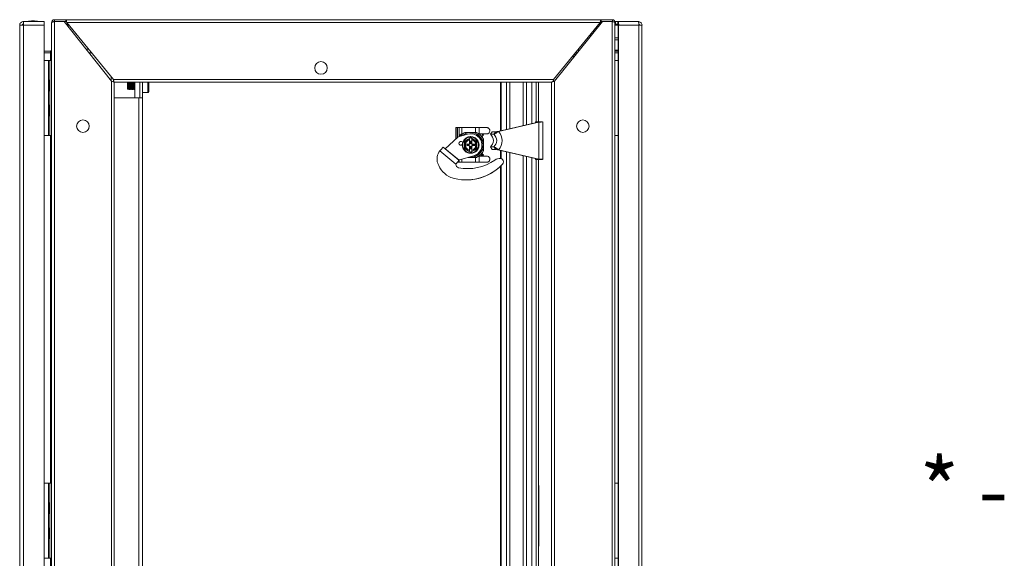
# Model space of a CAD drawing. Units: millimetres. Extents: x -2385 to 1583, y -1774 to 1529.
# Drawn here: x -205 to 580, y 999 to 1429 of the extents above; entities that cross this region are included whole.
import ezdxf

# ---------------------------------------------------------------- set-up
doc = ezdxf.new("R2010")
doc.units = ezdxf.units.MM
doc.styles.get("Standard").update_dxf_attribs({"font": 'arial.ttf'})

msp = doc.modelspace()

# ---------------------------------------------------------------- linework, layer by layer
at = {"color": 7, "linetype": 'Continuous', "lineweight": 15}
for p, q in [((-205.46, 633.86), (-205.46, 1424.86)), ((-205.29, 1424.86), (-205.46, 1424.86)), ((-205.29, 1424.86), (-202.46, 1424.86)), ((-202.46, 1425.86), (-202.46, 1427.86)), ((-202.46, 1427.86), (-202.36, 1427.86)), ((-185.96, 1424.86), (-202.46, 1424.86)), ((-202.46, 633.86), (-202.46, 1424.86)), ((-185.96, 1427.86), (-202.36, 1427.86)), ((-185.96, 1425.86), (-185.96, 1427.86)), ((-185.96, 1427.86), (-185.96, 1427.86)), ((-185.96, 1427.86), (-185.96, 1425.86)), ((-185.96, 1427.86), (-185.87, 1427.86)), ((-185.96, 1427.86), (-185.96, 1427.86)), ((-185.96, 1425.86), (-185.96, 1425.86)), ((-185.96, 1425.86), (-185.87, 1425.86)), ((-185.96, 1425.86), (-185.96, 1425.86)), ((-185.96, 633.86), (-185.96, 1424.86)), ((-185.96, 1424.86), (-185.96, 1424.86)), ((-185.96, 633.86), (-185.96, 1424.86)), ((-185.87, 1427.86), (-185.87, 1425.86)), ((-185.87, 1427.86), (-185.87, 1427.86)), ((-185.87, 1425.86), (-185.87, 1427.86)), ((-185.87, 1427.86), (-185.87, 1427.86)), ((-185.87, 1425.86), (-185.87, 1425.86)), ((-185.87, 1425.86), (-185.87, 1425.86)), ((-185.87, 1424.86), (-185.87, 1424.86)), ((-185.87, 1424.86), (-185.87, 1404.36)), ((-185.87, 1424.86), (-185.87, 1404.36)), ((-179.99, 1427.07), (-180, 1405.07)), ((-179.99, 1427.07), (-179.99, 1427.11)), ((-179.99, 1427.07), (-179.99, 1427.07)), ((-179.99, 631.66), (-179.99, 1427.07)), ((-178.49, 1427.86), (-177.74, 1427.86)), ((-177.74, 1427.86), (-177.74, 1429.36)), ((-177.74, 1429.36), (-168.5, 1429.36)), ((-177.74, 1427.86), (-177.74, 630.86)), ((-169.99, 1427.86), (-177.74, 1427.86)), ((-177.74, 1427.86), (-168.5, 1427.86)), ((-132.24, 1380.31), (-169.99, 1427.86)), ((-168.5, 1427.86), (-168.5, 1429.36)), ((-168.5, 1429.36), (258.5, 1429.36)), ((-168.4, 1425.86), (-166.86, 1425.86)), ((-167.88, 1427.11), (-130.61, 1381.61)), ((-167.88, 1427.11), (257.89, 1427.11)), ((220.62, 1381.61), (257.89, 1427.11)), ((259.71, 1427.86), (221.26, 1380.29)), ((258.5, 1427.86), (258.5, 1429.36)), ((258.5, 1429.36), (267.74, 1429.36)), ((258.5, 1427.86), (267.74, 1427.86)), ((267.3, 630.86), (267.3, 1427.86)), ((267.74, 1427.86), (267.74, 1429.36)), ((270.07, 1427.86), (269.44, 1427.86)), ((269.55, 631.49), (269.55, 1427.24)), ((270.07, 1425.86), (269.55, 1425.86)), ((270.07, 1427.86), (270.07, 1425.86)), ((270.09, 1427.86), (270.07, 1427.86)), ((270.09, 1425.86), (270.07, 1425.86)), ((270.09, 1427.86), (270.09, 1425.86)), ((270.09, 1427.86), (272.01, 1427.86)), ((270.09, 1425.86), (272.01, 1425.86)), ((288.1, 1427.86), (272.01, 1427.86)), ((272.01, 1425.86), (272.01, 1427.86)), ((272.59, 1424.86), (272.2, 1424.86)), ((272.2, 1424.86), (272.2, 633.86)), ((272.59, 1424.86), (272.59, 633.86)), ((288.78, 1424.86), (272.59, 1424.86)), ((288.2, 1427.86), (288.1, 1427.86)), ((288.78, 1424.86), (288.78, 633.86)), ((288.78, 1424.86), (291.17, 1424.86)), ((291.17, 1424.86), (291.33, 1424.86)), ((291.2, 633.86), (291.2, 1424.86)), ((251.16, 1417.28), (251.16, 1417.36)), ((272.2, 1414.86), (269.55, 1414.86)), ((-180.74, 1404.36), (-185.96, 1404.36)), ((-185.96, 1402.86), (-180.74, 1402.86)), ((-180.75, 1402.86), (-180.59, 1402.97)), ((-180.74, 1404.36), (-180.74, 1402.86)), ((-148.02, 1402.86), (-150.15, 1402.86)), ((237.08, 1399.86), (235.57, 1399.86)), ((238.02, 1402.86), (239.51, 1402.86)), ((272.2, 1404.36), (269.55, 1404.36)), ((272.2, 1402.86), (269.55, 1402.86)), ((-185.96, 1396.86), (-182.49, 1396.86)), ((-182.49, 1336.86), (-182.49, 1396.86)), ((-182.49, 1396.86), (-181.49, 1396.86)), ((-181.49, 1336.86), (-181.49, 1396.86)), ((-181.49, 1396.86), (-179.99, 1396.86)), ((272.2, 1396.86), (269.55, 1396.86)), ((-132.49, 1380.62), (-132.49, 1383.91)), ((-181.49, 1381.06), (-181.99, 1381.06)), ((-181.99, 1381.06), (-181.99, 1372.66)), ((-132.24, 678.42), (-132.24, 1380.31)), ((-130.61, 1381.61), (220.62, 1381.61)), ((-130, 1379.36), (219.01, 1379.36)), ((-129.99, 679.36), (-129.99, 1379.36)), ((-119.49, 1379.36), (-119.49, 1374.31)), ((-118.8, 1379.36), (-118.8, 1373.61)), ((-118.8, 1379.36), (-118.8, 1373.61)), ((-118.31, 1379.36), (-118.31, 1374.31)), ((-117.83, 1379.36), (-117.83, 1373.61)), ((-117.62, 1379.36), (-117.62, 1373.61)), ((-117.13, 1379.36), (-117.13, 1374.31)), ((-116.65, 1379.36), (-116.65, 1373.61)), ((-116.44, 1379.36), (-116.44, 1373.61)), ((-115.96, 1379.36), (-115.96, 1374.31)), ((-115.47, 1379.36), (-115.47, 1373.61)), ((-115.26, 1379.36), (-115.26, 1373.61)), ((-114.78, 1379.36), (-114.78, 1374.31)), ((-114.29, 1379.36), (-114.29, 1373.61)), ((-114.08, 1379.36), (-114.08, 1373.61)), ((-113.6, 1379.36), (-113.6, 1374.31)), ((-113.49, 1379.36), (-113.49, 1367.11)), ((-109.49, 1366.86), (-109.49, 1379.36)), ((-107.49, 1366.86), (-107.49, 1379.36)), ((-102.49, 1379.36), (-102.49, 1371.91)), ((208.65, 1347.86), (208.65, 1379.36)), ((219.01, 1379.36), (219.01, 679.36)), ((221.26, 1380.29), (221.26, 678.44)), ((-181.99, 1372.66), (-181.49, 1372.66)), ((-119.49, 1374.31), (-118.8, 1373.61)), ((-118.8, 1373.61), (-118.31, 1374.31)), ((-118.8, 1373.61), (-118.8, 1373.61)), ((-118.31, 1374.31), (-117.83, 1373.61)), ((-117.83, 1373.61), (-117.62, 1373.61)), ((-117.62, 1373.61), (-117.13, 1374.31)), ((-117.13, 1374.31), (-116.65, 1373.61)), ((-116.65, 1373.61), (-116.44, 1373.61)), ((-116.44, 1373.61), (-115.96, 1374.31)), ((-115.96, 1374.31), (-115.47, 1373.61)), ((-115.47, 1373.61), (-115.26, 1373.61)), ((-115.26, 1373.61), (-114.78, 1374.31)), ((-114.78, 1374.31), (-114.29, 1373.61)), ((-114.29, 1373.61), (-114.08, 1373.61)), ((-114.08, 1373.61), (-113.6, 1374.31)), ((-113.6, 1374.31), (-113.49, 1374.15)), ((-107.49, 1371.11), (-103.29, 1371.11)), ((-181.49, 1361.06), (-181.99, 1361.06)), ((-181.99, 1361.06), (-181.99, 1352.66)), ((-110.49, 1366.86), (-129.99, 1366.86)), ((-113.49, 1367.11), (-109.49, 1367.11)), ((-113.49, 1366.86), (-113.49, 1367.11)), ((-110.49, 1366.86), (-110.49, 691.86)), ((-110.49, 1366.86), (-109.49, 1366.86)), ((-109.49, 1366.86), (-107.49, 1366.86)), ((-107.49, 1366.86), (-107.49, 691.86)), ((-181.99, 1352.66), (-181.49, 1352.66)), ((208.46, 1347.58), (176.14, 1340.2)), ((208.95, 1347.58), (176.63, 1340.2)), ((206.3, 1347.86), (206.3, 1347.09)), ((209.45, 1347.86), (206.3, 1347.86)), ((208.46, 1347.58), (208.95, 1347.58)), ((208.95, 1318.14), (208.95, 1347.58)), ((209.45, 1347.86), (211.9, 1347.86)), ((211.97, 1317.86), (211.97, 1347.86)), ((-185.96, 1336.86), (-182.49, 1336.86)), ((-182.49, 1336.86), (-181.49, 1336.86)), ((-181.49, 1336.86), (-179.99, 1336.86)), ((143.59, 1343.21), (142.59, 1343.21)), ((142.59, 1343.21), (142.59, 1334.02)), ((143.59, 1343.21), (143.59, 1334.92)), ((143.59, 1343.21), (144.08, 1343.21)), ((144.08, 1343.21), (145.26, 1343.21)), ((145.26, 1343.21), (145.26, 1336.11)), ((147.4, 1343.21), (145.26, 1343.21)), ((152.07, 1338.03), (145.45, 1336.17)), ((145.76, 1336.26), (145.76, 1336.71)), ((147.27, 1338.21), (147.4, 1338.21)), ((147.4, 1343.21), (147.4, 1338.21)), ((158.33, 1343.21), (147.4, 1343.21)), ((147.4, 1338.21), (147.97, 1338.21)), ((147.78, 1338.07), (147.64, 1338.21)), ((147.64, 1338.21), (147.78, 1338.07)), ((159.09, 1339.36), (149.92, 1339.36)), ((154.5, 1339.26), (154.5, 1339.26)), ((154.5, 1338.36), (154.5, 1338.36)), ((158.33, 1343.21), (158.33, 1339.36)), ((161.32, 1343.21), (158.33, 1343.21)), ((159.09, 1339.36), (159.09, 1339.36)), ((161.04, 1338.21), (161.32, 1338.21)), ((161.17, 1338.11), (161.17, 1338.11)), ((161.32, 1343.21), (161.32, 1338.21)), ((167.29, 1343.21), (161.32, 1343.21)), ((161.32, 1338.21), (167.29, 1338.21)), ((163.26, 1336.03), (163.26, 1336.03)), ((163.26, 1336.03), (163.26, 1336.03)), ((163.33, 1338.21), (164.48, 1337.07)), ((163.51, 1336.11), (164.76, 1337.35)), ((164.76, 1337.35), (163.9, 1338.21)), ((171.76, 1339.86), (170.22, 1337.92)), ((172.89, 1337.92), (170.22, 1337.92)), ((174.43, 1339.86), (171.76, 1339.86)), ((174.43, 1339.86), (172.89, 1337.92)), ((176.14, 1340.2), (176.63, 1340.2)), ((272.2, 1336.86), (269.55, 1336.86)), ((144.25, 1335.51), (134.07, 1326.35)), ((152.47, 1329.91), (151.3, 1329.91)), ((151.3, 1328.81), (151.3, 1329.91)), ((151.69, 1329.53), (151.3, 1329.91)), ((151.69, 1329.2), (151.3, 1328.81)), ((152.47, 1328.81), (151.3, 1328.81)), ((152.86, 1329.53), (151.69, 1329.53)), ((151.69, 1329.2), (151.69, 1329.53)), ((152.86, 1329.2), (151.69, 1329.2)), ((153.55, 1334.59), (152, 1333.69)), ((152.86, 1329.53), (152.47, 1329.91)), ((152.47, 1328.81), (152.86, 1329.2)), ((154.5, 1335.14), (153.55, 1334.59)), ((153.55, 1334.59), (153.55, 1329.98)), ((153.55, 1334.59), (153.55, 1334.59)), ((153.55, 1334.27), (153.55, 1333.61)), ((153.55, 1333.43), (153.55, 1330.38)), ((153.55, 1328.75), (153.55, 1324.14)), ((153.55, 1328.35), (153.55, 1325.3)), ((153.63, 1334.72), (154.5, 1335.23)), ((154.16, 1332.35), (154.84, 1332.35)), ((154.16, 1331.18), (154.16, 1332.35)), ((154.34, 1332.18), (154.16, 1332.35)), ((154.16, 1331.18), (154.34, 1331)), ((154.34, 1332.18), (154.66, 1332.18)), ((154.34, 1331), (154.34, 1332.18)), ((154.5, 1335.14), (154.5, 1335.14)), ((155.45, 1334.59), (154.5, 1335.14)), ((154.66, 1332.18), (154.84, 1332.35)), ((154.66, 1331), (154.66, 1332.18)), ((154.66, 1331), (154.84, 1331.18)), ((154.84, 1331.18), (154.84, 1332.35)), ((155.45, 1334.59), (155.45, 1334.59)), ((155.45, 1333.61), (155.45, 1334.27)), ((155.45, 1330.38), (155.45, 1333.43)), ((155.45, 1325.3), (155.45, 1328.35)), ((156.53, 1329.91), (156.14, 1329.53)), ((156.14, 1329.53), (157.31, 1329.53)), ((156.14, 1329.2), (156.53, 1328.81)), ((156.14, 1329.2), (157.31, 1329.2)), ((156.53, 1329.91), (157.7, 1329.91)), ((156.53, 1328.81), (157.7, 1328.81)), ((159.5, 1332.25), (157, 1333.69)), ((157.31, 1329.53), (157.7, 1329.91)), ((157.31, 1329.53), (157.31, 1329.2)), ((157.31, 1329.2), (157.7, 1328.81)), ((157.7, 1329.91), (157.7, 1328.81)), ((159.5, 1332.25), (159.5, 1332.25)), ((164.5, 1324.78), (164.5, 1333.95)), ((164.5, 1333.95), (164.51, 1333.95)), ((164.51, 1333.95), (164.51, 1333.95)), ((164.51, 1333.95), (164.51, 1324.78)), ((164.51, 1324.78), (164.51, 1333.95)), ((164.51, 1333.95), (164.51, 1324.78)), ((164.71, 1324.62), (164.71, 1334.11)), ((129.95, 1324.54), (129.95, 1324.54)), ((142.76, 1314.04), (129.95, 1324.54)), ((145.3, 1317.14), (132.49, 1327.64)), ((134.07, 1326.35), (132.58, 1327.57)), ((134.07, 1326.35), (145.12, 1317.29)), ((145.13, 1317.3), (134.07, 1326.35)), ((145.67, 1317.54), (156.93, 1320.7)), ((145.67, 1317.54), (156.93, 1320.7)), ((149.5, 1326.48), (152, 1325.03)), ((153.55, 1325.12), (153.55, 1324.46)), ((153.55, 1324.46), (153.55, 1324.14)), ((153.55, 1324.14), (153.55, 1324.14)), ((153.55, 1324.14), (154.5, 1323.59)), ((154.34, 1327.73), (154.16, 1327.55)), ((154.16, 1327.55), (154.16, 1326.38)), ((154.34, 1326.55), (154.16, 1326.38)), ((154.84, 1326.38), (154.16, 1326.38)), ((154.34, 1327.73), (154.34, 1326.55)), ((154.66, 1326.55), (154.34, 1326.55)), ((154.5, 1323.59), (155.45, 1324.14)), ((154.5, 1323.59), (154.5, 1323.59)), ((154.84, 1327.55), (154.66, 1327.73)), ((154.66, 1327.73), (154.66, 1326.55)), ((154.66, 1326.55), (154.84, 1326.38)), ((154.84, 1327.55), (154.84, 1326.38)), ((155.45, 1324.46), (155.45, 1325.12)), ((155.45, 1324.14), (157, 1325.03)), ((155.45, 1324.14), (155.45, 1324.46)), ((155.45, 1324.14), (155.45, 1324.14)), ((156.93, 1320.7), (156.93, 1320.7)), ((157.3, 1319.87), (157.3, 1320.81)), ((159.5, 1326.48), (159.5, 1326.48)), ((161.04, 1320.51), (161.23, 1320.66)), ((161.32, 1320.51), (161.04, 1320.51)), ((161.17, 1320.61), (161.17, 1320.61)), ((161.23, 1320.66), (161.38, 1320.51)), ((161.32, 1320.51), (161.32, 1315.51)), ((167.29, 1320.51), (161.32, 1320.51)), ((162.63, 1320.51), (163.98, 1321.87)), ((163.98, 1321.87), (162.63, 1320.51)), ((163.21, 1322.64), (163.21, 1322.64)), ((163.98, 1321.87), (163.21, 1322.64)), ((163.21, 1322.64), (163.98, 1321.87)), ((163.26, 1322.7), (163.26, 1322.7)), ((163.26, 1322.7), (163.26, 1322.7)), ((164.48, 1321.66), (163.33, 1320.51)), ((164.76, 1321.37), (163.51, 1322.62)), ((163.9, 1320.51), (164.76, 1321.37)), ((163.98, 1321.87), (163.98, 1321.87)), ((164.5, 1324.78), (164.51, 1324.78)), ((164.51, 1324.78), (164.51, 1324.78)), ((172.89, 1327.81), (170.22, 1327.81)), ((171.76, 1325.86), (170.22, 1327.81)), ((174.43, 1325.86), (171.76, 1325.86)), ((174.43, 1325.86), (172.89, 1327.81)), ((176.14, 1325.53), (176.63, 1325.53)), ((176.14, 1325.53), (208.46, 1318.14)), ((176.63, 1325.53), (208.95, 1318.14)), ((142.76, 1314.04), (142.76, 1314.04)), ((142.76, 1314.04), (142.77, 1314.04)), ((144.08, 1315.51), (145.26, 1315.51)), ((145.04, 1317.35), (145.05, 1317.35)), ((145.12, 1317.29), (145.11, 1317.29)), ((145.13, 1317.3), (145.13, 1317.3)), ((145.26, 1317.37), (145.26, 1317.17)), ((145.26, 1317.1), (145.26, 1315.51)), ((147.4, 1315.51), (145.26, 1315.51)), ((145.67, 1317.54), (145.67, 1317.54)), ((147.4, 1318.03), (147.4, 1315.51)), ((158.33, 1315.51), (147.4, 1315.51)), ((152.17, 1319.36), (159.09, 1319.36)), ((154.5, 1319.46), (154.5, 1319.46)), ((157.3, 1319.87), (157.3, 1319.87)), ((158.33, 1319.36), (158.33, 1315.51)), ((161.32, 1315.51), (158.33, 1315.51)), ((159.09, 1319.36), (159.09, 1319.36)), ((167.29, 1315.51), (161.32, 1315.51)), ((177.92, 1318.65), (177.92, 1318.65)), ((177.92, 1318.65), (178.52, 1318.62)), ((178.52, 1318.62), (178.52, 1318.62)), ((179.76, 1313.97), (179.76, 1313.97)), ((179.93, 1317.86), (179.93, 1317.86)), ((206.3, 1318.64), (206.3, 1317.86)), ((206.3, 1317.86), (209.45, 1317.86)), ((208.46, 1318.14), (208.95, 1318.14)), ((208.65, 1044.36), (208.65, 1317.86)), ((209.45, 1317.86), (211.9, 1317.86)), ((144.74, 1311.18), (144.74, 1311.18)), ((150.93, 1301.41), (150.93, 1301.41)), ((-185.96, 1059.36), (-182.49, 1059.36)), ((-182.49, 999.36), (-182.49, 1059.36)), ((-182.49, 1059.36), (-181.49, 1059.36)), ((-181.49, 999.36), (-181.49, 1059.36)), ((-181.49, 1059.36), (-179.99, 1059.36)), ((272.2, 1059.36), (269.55, 1059.36)), ((-181.49, 1043.56), (-181.99, 1043.56)), ((-181.99, 1043.56), (-181.99, 1035.16)), ((-181.99, 1035.16), (-181.49, 1035.16)), ((-181.49, 1023.56), (-181.99, 1023.56)), ((-181.99, 1023.56), (-181.99, 1015.16)), ((-181.99, 1015.16), (-181.49, 1015.16)), ((208.65, 740.86), (208.65, 1014.36)), ((-185.96, 999.36), (-182.49, 999.36)), ((-182.49, 999.36), (-181.49, 999.36)), ((-181.49, 999.36), (-179.99, 999.36)), ((272.2, 999.36), (269.55, 999.36))]:
    msp.add_line(p, q, dxfattribs=at)
at = {"color": 8, "linetype": 'Continuous', "lineweight": 15}
for p, q in [((-185.96, 1424.86), (-185.87, 1424.86)), ((-167.61, 1424.86), (-166.04, 1424.86)), ((257.89, 1427.11), (259.11, 1427.11)), ((269.55, 1424.86), (272.2, 1424.86)), ((272.2, 1413.2), (269.55, 1413.2)), ((-180.74, 1402.86), (-180.74, 1396.86)), ((-150.48, 1405.86), (-152.53, 1405.86)), ((238.43, 1401.53), (236.93, 1401.53)), ((239.87, 1405.11), (241.32, 1405.11)), ((272.2, 1404.97), (269.55, 1404.97)), ((-103.29, 1371.11), (-103.29, 1379.36)), ((178.19, 1379.36), (178.19, 1340.67)), ((178.93, 1340.84), (178.93, 1379.36)), ((183.18, 1341.81), (183.18, 1379.36)), ((185.82, 1342.41), (185.82, 1379.36)), ((196.37, 1344.82), (196.37, 1379.36)), ((199.16, 1345.46), (199.16, 1379.36)), ((203.3, 1346.41), (203.3, 1379.36)), ((206.81, 1347.86), (206.81, 1379.36)), ((-180.74, 1336.86), (-180.74, 1059.36)), ((144.08, 1343.21), (144.08, 1335.36)), ((155.45, 1324.05), (154.5, 1323.5)), ((178.19, 1325.06), (178.19, 1318.64)), ((178.93, 1318.55), (178.93, 1324.89)), ((183.18, 1038.31), (183.18, 1323.92)), ((185.82, 1038.91), (185.82, 1323.32)), ((196.37, 1041.32), (196.37, 1320.91)), ((199.16, 1041.96), (199.16, 1320.27)), ((145.05, 1317.35), (145.05, 1317.35)), ((178.19, 1312.37), (178.19, 1037.17)), ((178.93, 1037.34), (178.93, 1313.1)), ((203.3, 1042.91), (203.3, 1319.32)), ((206.81, 1044.36), (206.81, 1317.86)), ((178.19, 1057.56), (178.19, 1009.17)), ((178.93, 1057.56), (178.93, 1009.17)), ((183.18, 1057.56), (183.18, 1009.17)), ((185.82, 1057.56), (185.82, 1009.17)), ((196.37, 1057.56), (196.37, 1009.17)), ((199.16, 1057.56), (199.16, 1009.17)), ((203.3, 1057.56), (203.3, 1009.17)), ((206.81, 1057.56), (206.81, 1009.17)), ((183.18, 734.81), (183.18, 1020.42)), ((185.82, 735.41), (185.82, 1019.82)), ((196.37, 737.82), (196.37, 1017.41)), ((199.16, 738.46), (199.16, 1016.77)), ((203.3, 739.41), (203.3, 1015.82)), ((206.81, 740.86), (206.81, 1014.36)), ((178.19, 1012.37), (178.19, 733.67)), ((178.93, 733.84), (178.93, 1013.1)), ((-180.74, 999.36), (-180.74, 721.86))]:
    msp.add_line(p, q, dxfattribs=at)
msp.add_line((208.65, 1057.56), (208.65, 1009.17))
at = {"color": 7, "linetype": 'Continuous', "lineweight": 15, "flags": 128}
for points in [[(-185.96, 1427.86), (-185.96, 1427.81), (-185.96, 1427.64), (-185.96, 1427.36), (-185.96, 1426.99), (-185.96, 1426.53), (-185.96, 1426.01), (-185.96, 1425.45), (-185.96, 1424.86)], [(-185.96, 1425.86), (-185.96, 1425.85), (-185.96, 1425.79), (-185.96, 1425.7), (-185.96, 1425.57), (-185.96, 1425.42), (-185.96, 1425.25), (-185.96, 1425.06), (-185.96, 1424.86)], [(-185.87, 1424.86), (-185.87, 1425.45), (-185.87, 1426.01), (-185.87, 1426.53), (-185.87, 1426.99), (-185.87, 1427.36), (-185.87, 1427.64), (-185.87, 1427.81), (-185.87, 1427.86)], [(-185.87, 1424.86), (-185.87, 1425.06), (-185.87, 1425.25), (-185.87, 1425.42), (-185.87, 1425.57), (-185.87, 1425.7), (-185.87, 1425.79), (-185.87, 1425.85), (-185.87, 1425.86)], [(250.14, 1417.66), (250.15, 1416.88), (250.2, 1416.1)], [(251.16, 1417.36), (251.12, 1418.31), (251.07, 1418.8)], [(155.45, 1333.61), (155.45, 1333.49), (155.45, 1333.43)], [(153.55, 1325.12), (153.55, 1325.24), (153.55, 1325.3)], [(145.3, 1317.14), (145.24, 1317.19), (145.19, 1317.23), (145.14, 1317.27), (145.11, 1317.3), (145.08, 1317.32), (145.06, 1317.34), (145.05, 1317.35), (145.04, 1317.35)], [(144.74, 1311.18), (148.5, 1310.62), (152.14, 1310.45)]]:
    msp.add_lwpolyline(points, dxfattribs=at)
at = {"color": 7, "linetype": 'Continuous', "lineweight": 15}
for centre, radius in [((35, 1390.86), 5), ((-154.99, 1344.36), 5), ((244.01, 1344.36), 5), ((146.61, 1330.66), 1.5), ((154.5, 1329.36), 6.29)]:
    msp.add_circle(centre, radius, dxfattribs=at)
for centre, radius, start, end in [((-194.59, 1402.6), 25.77, 90.67011, 101.30585), ((-195.19, 1402.6), 25.77, 78.69415, 89.32989), ((268.29, 1425.59), 4.36, 350.47553, 31.48721), ((270.77, 1425.11), 1.45, 350.47665, 31.4861), ((-103.29, 1371.91), 0.8, 270, 0), ((244.01, 1344.36), 5, 90.00046, 179.99962), ((244.01, 1344.36), 5, 180.00041, 269.9995), ((146.26, 1333.28), 3, 105.665, 131.99949), ((154.5, 1329.37), 11, 114.6195, 140.75847), ((154.5, 1329.36), 9.9, 286.42913, 130.28118), ((154.5, 1329.36), 9, 285.66415, 105.66409), ((154.5, 1329.36), 9.9, 269.99994, 90.00006), ((154.5, 1329.36), 9, 285.66408, 90.00013), ((154.5, 1329.36), 11, 24.62013, 65.37892), ((154.51, 1329.37), 11, 52.69777, 65.37894), ((154.51, 1329.36), 11, 24.61975, 53.56667), ((154.51, 1329.37), 11, 24.61861, 37.30312), ((154.5, 1329.36), 11, 24.62074, 37.30098), ((154.51, 1329.37), 11.25, 24.95023, 36.82444), ((166.01, 1332.86), 6.57, 309.73812, 50.26188), ((168.68, 1332.86), 6.57, 309.73812, 50.26188), ((169.28, 1332.86), 10.38, 315.03705, 44.96295), ((146.61, 1330.66), 1.5, 89.99932, 270.00068), ((154.5, 1329.36), 5, 119.99939, 180.00059), ((154.5, 1329.36), 5, 179.99933, 240.00061), ((154.5, 1329.36), 4.35, 102.61458, 257.38542), ((154.5, 1329.36), 4.17, 103.15675, 256.84325), ((154.5, 1329.36), 5, 100.95311, 120.00026), ((154.5, 1329.36), 5, 60.00024, 79.04639), ((154.5, 1329.36), 4.35, 282.61458, 77.38542), ((154.5, 1329.36), 4.17, 283.15675, 76.84325), ((154.5, 1329.36), 5, 359.99996, 60.00006), ((154.5, 1329.36), 5, 299.99994, 0.00012), ((137.6, 1318.1), 10, 139.85615, 199.9449), ((108.24, 1297.87), 38.39, 50.66435, 50.83326), ((154.5, 1329.36), 5, 239.99974, 259.04689), ((154.5, 1329.36), 5, 280.95361, 299.99976), ((154.5, 1329.36), 11, 294.61869, 335.38005), ((154.51, 1329.36), 11, 294.61872, 307.30216), ((154.51, 1329.36), 11, 307.68886, 322.31265), ((154.51, 1329.36), 11, 322.3115, 335.3808), ((154.5, 1329.36), 11, 322.69858, 335.3797), ((154.51, 1329.36), 11, 322.69644, 335.38183), ((154.51, 1329.36), 11.25, 323.17556, 335.04977), ((146.84, 1321.45), 19.84, 199.94458, 245.92849), ((150.93, 1340.77), 39.36, 251.97108, 317.0847), ((145.23, 1313.63), 2.5, 170.54716, 258.70832), ((145.23, 1313.63), 2.5, 170.54716, 258.70832), ((152.14, 1348.01), 37.56, 258.63476, 305.06464), ((123.29, 1290.69), 34.41, 50.63639, 50.78547), ((146.21, 1315.62), 2, 105.66489, 122.86506), ((146.21, 1315.62), 2, 105.66385, 122.86376), ((150.93, 1340.77), 39.36, 270.00003, 317.08474), ((154.5, 1329.36), 9.9, 261.04271, 286.42861), ((177.92, 1311.59), 7.06, 85.11536, 126.49619), ((178.35, 1316.63), 2, 38.01335, 85.11567), ((178.35, 1316.63), 2, 38.01439, 85.11564), ((177.56, 1316.01), 3, 316.97757, 38.01318), ((177.56, 1316.01), 3, 316.97625, 38.01363)]:
    msp.add_arc(centre, radius, start, end, dxfattribs=at)
for centre, major_axis, ratio, start_param, end_param in [((147.27, 1336.71), (1.51, 0), 0.992791, 1.570796, 3.141593), ((152.43, 1331.44), (1.09, -1.09), 0.970288, 5.512866, 6.311898), ((152.43, 1327.29), (1.09, 1.09), 0.970288, -0.028713, 0.770319), ((152.82, 1331.05), (1.09, -1.09), 0.970288, 5.512866, 7.053504), ((152.82, 1327.68), (1.09, 1.09), 0.970288, -0.770319, 0.770319), ((152.64, 1331.23), (1.09, -1.09), 0.970288, 6.124293, 7.053504), ((152.64, 1327.5), (1.09, 1.09), 0.970288, -0.770319, 0.158892), ((156.19, 1331.05), (1.09, 1.09), 0.970288, 2.371274, 3.911912), ((156.19, 1327.68), (1.09, -1.09), 0.970288, 2.371274, 3.911912), ((156.36, 1331.23), (1.09, 1.09), 0.970288, 2.371274, 3.300485), ((156.36, 1327.5), (1.09, -1.09), 0.970288, 2.9827, 3.911912), ((156.57, 1331.44), (1.09, 1.09), 0.970288, 3.11288, 3.911912), ((156.57, 1327.29), (1.09, -1.09), 0.970288, 2.371274, 3.170306)]:
    msp.add_ellipse(centre, major_axis=major_axis, ratio=ratio, start_param=start_param, end_param=end_param, dxfattribs=at)
for points, knots in [([(-202.46, 1427.86), (-202.79, 1427.83), (-203.47, 1427.77), (-204.38, 1427.24), (-205.07, 1426.46), (-205.41, 1425.61), (-205.45, 1425.07), (-205.46, 1424.86)], [0, 0, 0, 0, 0.213105, 0.432592, 0.652081, 0.87157, 1, 1, 1, 1]), ([(-202.46, 1425.86), (-202.6, 1425.85), (-202.88, 1425.81), (-203.21, 1425.55), (-203.42, 1425.22), (-203.45, 1424.98), (-203.46, 1424.86)], [0, 0, 0, 0, 0.274282, 0.529247, 0.784162, 1, 1, 1, 1]), ([(-203.37, 1424.86), (-203.35, 1425.01), (-203.32, 1425.29), (-203.06, 1425.62), (-202.73, 1425.83), (-202.48, 1425.85), (-202.37, 1425.86)], [0, 0, 0, 0, 0.27428, 0.529247, 0.784163, 1, 1, 1, 1]), ([(-202.46, 1424.86), (-202.45, 1425.26), (-202.43, 1426.04), (-202.41, 1427.04), (-202.38, 1427.73), (-202.37, 1427.82), (-202.36, 1427.86)], [0, 0, 0, 0, 0.249999, 0.5, 0.75, 1, 1, 1, 1]), ([(-177.74, 1429.36), (-178.04, 1429.33), (-178.64, 1429.26), (-179.4, 1428.72), (-179.9, 1427.97), (-179.96, 1427.39), (-179.99, 1427.11)], [0, 0, 0, 0, 0.254727, 0.509619, 0.764512, 1, 1, 1, 1]), ([(-179.99, 1427.07), (-179.97, 1427.12), (-179.92, 1427.24), (-179.52, 1427.41), (-178.93, 1427.59), (-178.3, 1427.74), (-177.89, 1427.83), (-177.74, 1427.86)], [0, 0, 0, 0, 0.212467, 0.432575, 0.652687, 0.872801, 1, 1, 1, 1]), ([(-167.88, 1427.11), (-167.93, 1427.37), (-168.02, 1427.88), (-168.15, 1428.56), (-168.28, 1429.07), (-168.4, 1429.33), (-168.47, 1429.36), (-168.5, 1429.36)], [0, 0, 0, 0, 0.2147271, 0.4326524, 0.6505747, 0.868499, 1, 1, 1, 1]), ([(-167.88, 1427.11), (-167.94, 1427.21), (-168.04, 1427.41), (-168.19, 1427.66), (-168.34, 1427.83), (-168.45, 1427.85), (-168.5, 1427.86)], [0, 0, 0, 0, 0.250001, 0.500005, 0.75, 1, 1, 1, 1]), ([(258.5, 1429.36), (258.46, 1429.34), (258.37, 1429.29), (258.24, 1428.9), (258.1, 1428.31), (257.99, 1427.68), (257.91, 1427.27), (257.89, 1427.11)], [0, 0, 0, 0, 0.214727, 0.432651, 0.650574, 0.868498, 1, 1, 1, 1]), ([(258.5, 1427.86), (258.45, 1427.85), (258.35, 1427.83), (258.19, 1427.66), (258.04, 1427.41), (257.94, 1427.21), (257.89, 1427.11)], [0, 0, 0, 0, 0.250003, 0.4999902, 0.7499967, 1, 1, 1, 1]), ([(267.3, 1427.86), (267.55, 1427.82), (268.06, 1427.73), (268.74, 1427.6), (269.25, 1427.46), (269.53, 1427.34), (269.52, 1427.27), (269.52, 1427.24)], [0, 0, 0, 0, 0.215187, 0.433223, 0.651249, 0.869276, 1, 1, 1, 1]), ([(269.49, 1427.11), (269.49, 1427.42), (269.5, 1428.03), (269.07, 1428.79), (268.45, 1429.28), (267.97, 1429.34), (267.74, 1429.36)], [0, 0, 0, 0, 0.259333, 0.518871, 0.778411, 1, 1, 1, 1]), ([(268.03, 1427.48), (268.04, 1427.54), (268.05, 1427.68), (267.92, 1427.82), (267.8, 1427.85), (267.74, 1427.86)], [0, 0, 0, 0, 0.214373, 0.601134, 1, 1, 1, 1]), ([(288.1, 1427.86), (288.18, 1427.82), (288.35, 1427.73), (288.57, 1427.04), (288.73, 1426.04), (288.76, 1425.26), (288.78, 1424.86)], [0, 0, 0, 0, 0.249999, 0.5, 0.75, 1, 1, 1, 1]), ([(291.33, 1424.86), (291.29, 1425.2), (291.2, 1425.88), (290.64, 1426.79), (289.83, 1427.48), (288.96, 1427.82), (288.4, 1427.85), (288.2, 1427.86)], [0, 0, 0, 0, 0.213105, 0.432593, 0.65208, 0.871567, 1, 1, 1, 1]), ([(289.37, 1424.86), (289.34, 1425.01), (289.27, 1425.28), (289.01, 1425.59), (288.8, 1425.69), (288.73, 1425.72)], [0, 0, 0, 0, 0.405737, 0.782898, 1, 1, 1, 1]), ([(-180.74, 1404.36), (-180.63, 1404.38), (-180.43, 1404.4), (-180.17, 1404.6), (-180.02, 1404.85), (-180, 1405.03), (-179.99, 1405.11)], [0, 0, 0, 0, 0.274283, 0.5292502, 0.7841626, 1, 1, 1, 1]), ([(-179.99, 1403.66), (-180, 1403.59), (-180.03, 1403.45), (-180.22, 1403.24), (-180.47, 1403.05), (-180.66, 1402.92), (-180.74, 1402.86)], [0, 0, 0, 0, 0.268837, 0.528577, 0.788292, 1, 1, 1, 1]), ([(-180.74, 1402.86), (-180.48, 1402.87), (-180.22, 1402.87), (-179.99, 1402.99), (-179.99, 1403)], [0, 0, 0, 0, 0.983966, 1, 1, 1, 1]), ([(-132.24, 1380.31), (-131.99, 1380.24), (-131.48, 1380.11), (-130.8, 1379.9), (-130.28, 1379.69), (-130.02, 1379.51), (-130, 1379.4), (-129.99, 1379.36)], [0, 0, 0, 0, 0.2103061, 0.4325545, 0.6548098, 0.8770659, 1, 1, 1, 1]), ([(-130, 1379.36), (-130.04, 1379.39), (-130.13, 1379.44), (-130.26, 1379.83), (-130.4, 1380.42), (-130.51, 1381.05), (-130.59, 1381.46), (-130.61, 1381.61)], [0, 0, 0, 0, 0.214727, 0.432651, 0.650574, 0.868499, 1, 1, 1, 1]), ([(219.37, 1379.69), (219.41, 1379.71), (219.57, 1379.81), (220.09, 1379.97), (220.71, 1380.15), (221.12, 1380.25), (221.26, 1380.29)], [0, 0, 0, 0, 0.128546, 0.469468, 0.810389, 1, 1, 1, 1]), ([(220.62, 1381.61), (220.57, 1381.36), (220.48, 1380.86), (220.38, 1380.3), (220.32, 1380.08), (220.3, 1380.03)], [0, 0, 0, 0, 0.4243563, 0.8550329, 1, 1, 1, 1]), ([(208.46, 1347.58), (208.62, 1347.61), (208.94, 1347.65), (209.28, 1347.72), (209.47, 1347.78), (209.45, 1347.82), (209.45, 1347.83)], [0, 0, 0, 0, 0.2854909, 0.5709767, 0.8564716, 1, 1, 1, 1]), ([(208.95, 1347.58), (209.42, 1347.61), (210.37, 1347.65), (211.4, 1347.72), (211.95, 1347.78), (211.91, 1347.82), (211.9, 1347.83)], [0, 0, 0, 0, 0.285492, 0.570982, 0.856472, 1, 1, 1, 1]), ([(161.15, 1329.36), (161.14, 1329.63), (161.12, 1330.37), (160.82, 1331.58), (160.2, 1332.9), (159.3, 1334.05), (158.17, 1334.98), (156.86, 1335.64), (155.45, 1336), (153.99, 1336.05), (152.55, 1335.78), (151.21, 1335.2), (150.02, 1334.35), (149.05, 1333.26), (148.33, 1331.99), (147.91, 1330.59), (147.8, 1329.13), (148.01, 1327.69), (148.53, 1326.32), (149.33, 1325.1), (150.38, 1324.08), (151.62, 1323.31), (153, 1322.83), (154.45, 1322.66), (155.9, 1322.81), (157.29, 1323.27), (158.54, 1324.02), (159.61, 1325.02), (160.43, 1326.23), (160.95, 1327.56), (161.14, 1328.63), (161.15, 1329.23), (161.15, 1329.36)], [0, 0, 0, 0, 0.01895, 0.053656, 0.08841, 0.123164, 0.157918, 0.192672, 0.227427, 0.262181, 0.296935, 0.331689, 0.366444, 0.401198, 0.435952, 0.470707, 0.505461, 0.540215, 0.574969, 0.609724, 0.644478, 0.679232, 0.713987, 0.74874, 0.783495, 0.818249, 0.853003, 0.887758, 0.922512, 0.957266, 0.990231, 1, 1, 1, 1]), ([(167.29, 1338.21), (167.57, 1338.24), (168.14, 1338.3), (168.9, 1338.75), (169.46, 1339.41), (169.76, 1340.22), (169.79, 1341.06), (169.54, 1341.85), (169.06, 1342.52), (168.39, 1343.01), (167.75, 1343.2), (167.38, 1343.21), (167.29, 1343.21)], [0, 0, 0, 0, 0.110748, 0.221485, 0.332009, 0.439675, 0.543416, 0.645132, 0.748119, 0.854611, 0.964424, 1, 1, 1, 1]), ([(176.63, 1340.2), (176.43, 1340.04), (176.04, 1339.72), (175.25, 1339.11), (174.32, 1338.45), (173.4, 1337.93), (173.06, 1337.92), (172.89, 1337.92)], [0, 0, 0, 0, 0.129601, 0.257609, 0.509837, 0.757347, 1, 1, 1, 1]), ([(176.14, 1340.2), (175.98, 1340.12), (175.66, 1339.96), (175.17, 1339.8), (174.74, 1339.74), (174.53, 1339.82), (174.43, 1339.86)], [0, 0, 0, 0, 0.249791, 0.499914, 0.749962, 1, 1, 1, 1]), ([(149.42, 1326.43), (149.42, 1326.51), (149.43, 1326.87), (149.43, 1328.4), (149.43, 1330.31), (149.43, 1331.89), (149.42, 1332.3)], [0, 0, 0, 0, 0.037353, 0.186795, 0.788716, 1, 1, 1, 1]), ([(152, 1333.69), (151.94, 1333.66), (151.1, 1333.17), (150.27, 1332.7), (149.5, 1332.25)], [0, 0, 0, 0, 0.070201, 1, 1, 1, 1]), ([(149.5, 1332.25), (149.5, 1331.52), (149.5, 1330.57), (149.5, 1329.59), (149.5, 1329.36)], [0, 0, 0, 0, 0.768151, 1, 1, 1, 1]), ([(149.5, 1329.36), (149.5, 1328.59), (149.5, 1327.62), (149.5, 1326.68), (149.5, 1326.48)], [0, 0, 0, 0, 0.788999, 1, 1, 1, 1]), ([(153.55, 1334.59), (153.55, 1334.51), (153.55, 1334.4), (153.55, 1334.3), (153.55, 1334.27)], [0, 0, 0, 0, 0.786942, 1, 1, 1, 1]), ([(153.55, 1333.43), (153.55, 1333.45), (153.55, 1333.51), (153.55, 1333.57), (153.55, 1333.61)], [0, 0, 0, 0, 0.341541, 1, 1, 1, 1]), ([(154.5, 1335.14), (154.5, 1335.14), (154.5, 1335.14), (154.5, 1335.16), (154.5, 1335.19), (154.5, 1335.21), (154.5, 1335.23), (154.5, 1335.23)], [0, 0, 0, 0, 0.2366489, 0.4723361, 0.7340112, 0.9856552, 1, 1, 1, 1]), ([(159.5, 1332.25), (158.68, 1332.72), (157.02, 1333.69), (155.35, 1334.65), (154.5, 1335.14)], [0, 0, 0, 0, 0.4915156, 1, 1, 1, 1]), ([(157, 1333.69), (156.94, 1333.73), (156.42, 1334.03), (155.91, 1334.33), (155.45, 1334.59)], [0, 0, 0, 0, 0.114033, 1, 1, 1, 1]), ([(155.45, 1334.27), (155.45, 1334.3), (155.45, 1334.4), (155.45, 1334.51), (155.45, 1334.59)], [0, 0, 0, 0, 0.213058, 1, 1, 1, 1]), ([(159.5, 1329.36), (159.5, 1329.59), (159.5, 1330.57), (159.5, 1331.52), (159.5, 1332.25)], [0, 0, 0, 0, 0.231849, 1, 1, 1, 1]), ([(159.5, 1326.48), (159.5, 1327.42), (159.5, 1329.35), (159.5, 1331.27), (159.5, 1332.25)], [0, 0, 0, 0, 0.491515, 1, 1, 1, 1]), ([(159.5, 1326.48), (159.5, 1326.68), (159.5, 1327.62), (159.5, 1328.59), (159.5, 1329.36)], [0, 0, 0, 0, 0.2110001, 1, 1, 1, 1]), ([(129.95, 1324.54), (130.28, 1324.94), (130.94, 1325.76), (131.79, 1326.78), (132.37, 1327.5), (132.45, 1327.59), (132.49, 1327.64)], [0, 0, 0, 0, 0.250001, 0.499999, 0.749999, 1, 1, 1, 1]), ([(134.07, 1326.35), (134.07, 1326.35), (134.07, 1326.35), (134.07, 1326.35), (134.07, 1326.35), (134.07, 1326.35), (134.07, 1326.35)], [0, 0, 0, 0, 0.250756, 0.500829, 0.750111, 1, 1, 1, 1]), ([(152, 1325.03), (152.06, 1325), (152.58, 1324.7), (153.09, 1324.4), (153.55, 1324.14)], [0, 0, 0, 0, 0.114033, 1, 1, 1, 1]), ([(154.5, 1323.5), (154.44, 1323.54), (154.13, 1323.72), (153.79, 1323.92), (153.5, 1324.08), (153.47, 1324.1)], [0, 0, 0, 0, 0.182498, 0.912749, 1, 1, 1, 1]), ([(154.5, 1323.59), (155.32, 1324.06), (156.99, 1325.03), (158.65, 1325.99), (159.5, 1326.48)], [0, 0, 0, 0, 0.491515, 1, 1, 1, 1]), ([(154.5, 1323.5), (154.5, 1323.5), (154.5, 1323.52), (154.5, 1323.54), (154.5, 1323.57), (154.5, 1323.59), (154.5, 1323.59), (154.5, 1323.59)], [0, 0, 0, 0, 0.01439, 0.265991, 0.527665, 0.763352, 1, 1, 1, 1]), ([(155.45, 1325.3), (155.45, 1325.28), (155.45, 1325.22), (155.45, 1325.16), (155.45, 1325.12)], [0, 0, 0, 0, 0.341541, 1, 1, 1, 1]), ([(157, 1325.03), (157.06, 1325.07), (157.9, 1325.56), (158.73, 1326.03), (159.5, 1326.48)], [0, 0, 0, 0, 0.070201, 1, 1, 1, 1]), ([(167.29, 1315.51), (167.57, 1315.54), (168.14, 1315.6), (168.9, 1316.05), (169.46, 1316.71), (169.76, 1317.52), (169.79, 1318.36), (169.54, 1319.15), (169.06, 1319.82), (168.39, 1320.31), (167.75, 1320.5), (167.38, 1320.51), (167.29, 1320.51)], [0, 0, 0, 0, 0.110748, 0.221486, 0.332009, 0.439676, 0.543415, 0.645132, 0.748118, 0.854611, 0.964424, 1, 1, 1, 1]), ([(172.89, 1327.81), (173.06, 1327.81), (173.4, 1327.8), (174.32, 1327.28), (175.25, 1326.62), (176.04, 1326.01), (176.43, 1325.69), (176.63, 1325.53)], [0, 0, 0, 0, 0.242352, 0.489915, 0.742301, 0.869897, 1, 1, 1, 1]), ([(174.43, 1325.86), (174.53, 1325.9), (174.74, 1325.99), (175.17, 1325.93), (175.66, 1325.77), (175.98, 1325.61), (176.14, 1325.53)], [0, 0, 0, 0, 0.249792, 0.499832, 0.750109, 1, 1, 1, 1]), ([(145.3, 1317.14), (145.26, 1317.09), (145.18, 1317), (144.6, 1316.28), (143.76, 1315.26), (143.09, 1314.44), (142.76, 1314.04)], [0, 0, 0, 0, 0.2500023, 0.5000001, 0.7500017, 1, 1, 1, 1]), ([(145.12, 1317.29), (145.12, 1317.29), (145.12, 1317.29), (145.12, 1317.29), (145.12, 1317.29), (145.13, 1317.3), (145.13, 1317.3)], [0, 0, 0, 0, 0.249861, 0.499148, 0.749189, 1, 1, 1, 1]), ([(209.45, 1317.9), (209.45, 1317.91), (209.47, 1317.95), (209.28, 1318), (208.94, 1318.07), (208.62, 1318.12), (208.46, 1318.14)], [0, 0, 0, 0, 0.143528, 0.429023, 0.714509, 1, 1, 1, 1]), ([(211.9, 1317.9), (211.91, 1317.91), (211.95, 1317.95), (211.4, 1318), (210.37, 1318.07), (209.42, 1318.12), (208.95, 1318.14)], [0, 0, 0, 0, 0.143528, 0.429018, 0.714508, 1, 1, 1, 1])]:
    msp.add_open_spline(points, degree=3, knots=knots, dxfattribs=at)
at = {"color": 8, "linetype": 'Continuous', "lineweight": 15}
msp.add_open_spline([(154.5, 1335.23), (154.56, 1335.19), (154.88, 1335.01), (155.22, 1334.81), (155.5, 1334.65), (155.53, 1334.63)], degree=3, knots=[0, 0, 0, 0, 0.182602, 0.913214, 1, 1, 1, 1], dxfattribs=at)

# ---------------------------------------------------------------- texts
msp.add_text('* - ', height=50).set_placement((512.65, 1028.82))

doc.saveas('drawing.dxf')
